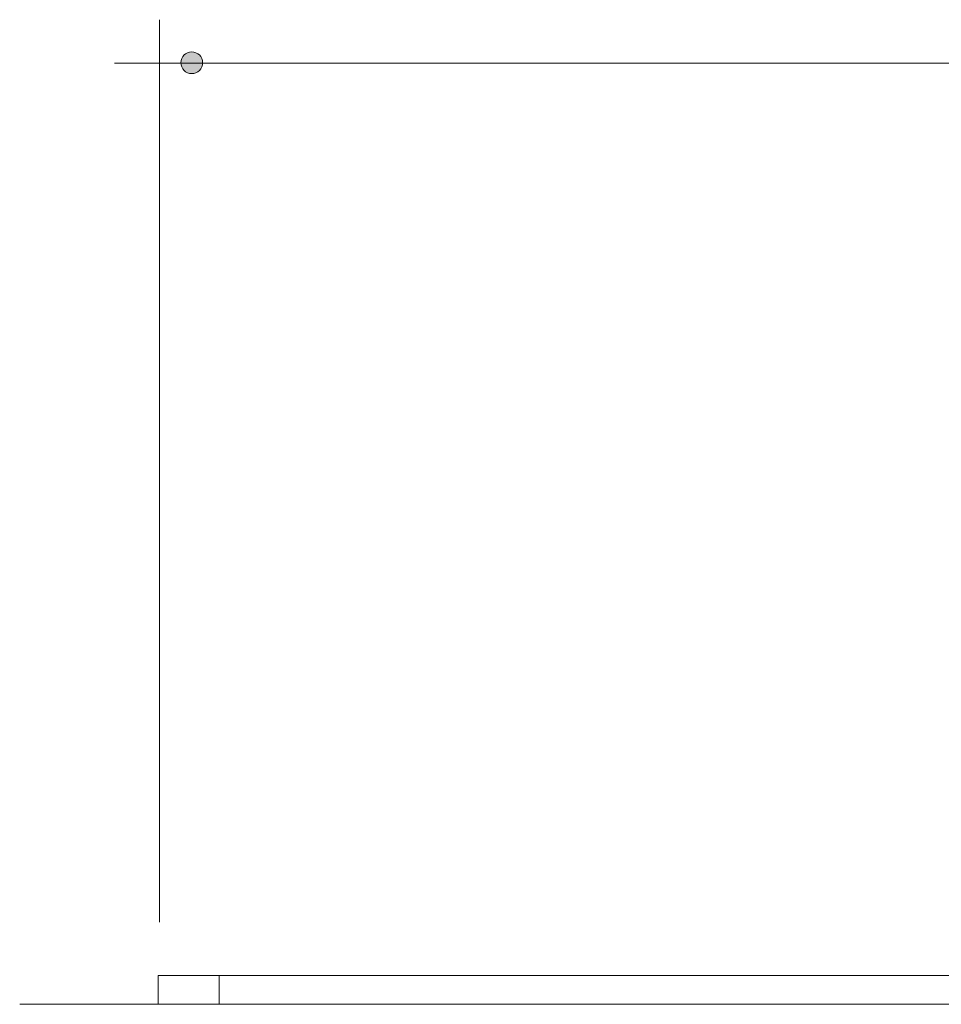
# Model space of a CAD drawing. Units: inches. Extents: x 38.9 to 73.8, y 1.2 to 34.8.
# Drawn here: x 43.4 to 45.2, y 25 to 26.9 of the extents above; entities that cross this region are included whole.
import ezdxf

# ---------------------------------------------------------------- set-up
doc = ezdxf.new("R2010")
doc.units = ezdxf.units.IN
doc.header["$MEASUREMENT"] = 0
doc.layers.add('dimensions', color=7, linetype='Continuous', lineweight=0)
doc.layers.add('line art', color=7, linetype='Continuous', lineweight=0)

# ---------------------------------------------------------------- blocks, each defined once
blk = doc.blocks.new('Block_5')
at = {"layer": 'dimensions', "transparency": 33554687}
h = blk.add_hatch(color=7, dxfattribs=at)
h.dxf.hatch_style = 2
edge = h.paths.add_edge_path()
edge.add_spline(control_points=[(43.7437, 26.8418), (43.7437, 26.8535), (43.7531, 26.8628), (43.7647, 26.8628), (43.7764, 26.8628), (43.7858, 26.8535), (43.7858, 26.8418), (43.7858, 26.8301), (43.7764, 26.8207), (43.7647, 26.8207), (43.7531, 26.8207), (43.7437, 26.8301), (43.7437, 26.8418)], knot_values=[0, 0, 0, 0, 1, 1, 1, 2, 2, 2, 3, 3, 3, 4, 4, 4, 4], degree=3, periodic=0)
edge.add_line((43.7437, 26.8418), (43.7437, 26.8418))
at = {"layer": 'dimensions'}
blk.add_open_spline([(43.7437, 26.8418), (43.7437, 26.8535), (43.7531, 26.8628), (43.7647, 26.8628), (43.7764, 26.8628), (43.7858, 26.8535), (43.7858, 26.8418), (43.7858, 26.8301), (43.7764, 26.8207), (43.7647, 26.8207), (43.7531, 26.8207), (43.7437, 26.8301), (43.7437, 26.8418)], degree=3, knots=[0, 0, 0, 0, 1, 1, 1, 2, 2, 2, 3, 3, 3, 4, 4, 4, 4], dxfattribs=at)

msp = doc.modelspace()

# ---------------------------------------------------------------- linework, layer by layer
at = {"layer": 'dimensions', "color": 7, "lineweight": 20}
for p, q in [((43.7023, 26.9249), (43.7023, 25.1817)), ((46.049, 26.841), (43.6158, 26.841))]:
    msp.add_line(p, q, dxfattribs=at)
at = {"layer": 'line art', "color": 7, "lineweight": 20}
msp.add_line((45.1943, 25.0229), (43.4326, 25.0229), dxfattribs=at)
for points in [[(43.7001, 25.0229), (43.7001, 25.0229), (43.7001, 25.0784), (43.7001, 25.0784)], [(43.8175, 25.0784), (43.8175, 25.0784), (43.8175, 25.0229), (43.8175, 25.0229)], [(43.8175, 25.0784), (43.8175, 25.0784), (45.4128, 25.0784), (45.4128, 25.0784)], [(45.4128, 25.0229), (45.4128, 25.0229), (43.8175, 25.0229), (43.8175, 25.0229)]]:
    msp.add_open_spline(points, degree=3, dxfattribs=at)
for points in [[(43.7001, 25.0784), (43.7001, 25.0784), (43.7023, 25.0784), (43.7023, 25.0784), (43.7023, 25.0784), (43.7088, 25.0784), (43.7088, 25.0784), (43.7088, 25.0784), (43.7197, 25.0784), (43.7197, 25.0784), (43.7197, 25.0784), (43.7349, 25.0784), (43.7349, 25.0784), (43.7349, 25.0784), (43.7523, 25.0784), (43.7523, 25.0784), (43.7523, 25.0784), (43.773, 25.0784), (43.773, 25.0784), (43.773, 25.0784), (43.7947, 25.0784), (43.7947, 25.0784), (43.7947, 25.0784), (43.8175, 25.0784), (43.8175, 25.0784)], [(43.8175, 25.0229), (43.8175, 25.0229), (43.7947, 25.0229), (43.7947, 25.0229), (43.7947, 25.0229), (43.773, 25.0229), (43.773, 25.0229), (43.773, 25.0229), (43.7523, 25.0229), (43.7523, 25.0229), (43.7523, 25.0229), (43.7349, 25.0229), (43.7349, 25.0229), (43.7349, 25.0229), (43.7197, 25.0229), (43.7197, 25.0229), (43.7197, 25.0229), (43.7088, 25.0229), (43.7088, 25.0229), (43.7088, 25.0229), (43.7023, 25.0229), (43.7023, 25.0229), (43.7023, 25.0229), (43.7001, 25.0229), (43.7001, 25.0229)]]:
    msp.add_open_spline(points, degree=3, knots=[0, 0, 0, 0, 1, 1, 1, 2, 2, 2, 3, 3, 3, 4, 4, 4, 5, 5, 5, 6, 6, 6, 7, 7, 7, 8, 8, 8, 8], dxfattribs=at)

# ---------------------------------------------------------------- block references
at = {"layer": 'dimensions'}
msp.add_blockref('Block_5', (0, 0), dxfattribs=at)

doc.saveas('drawing.dxf')
